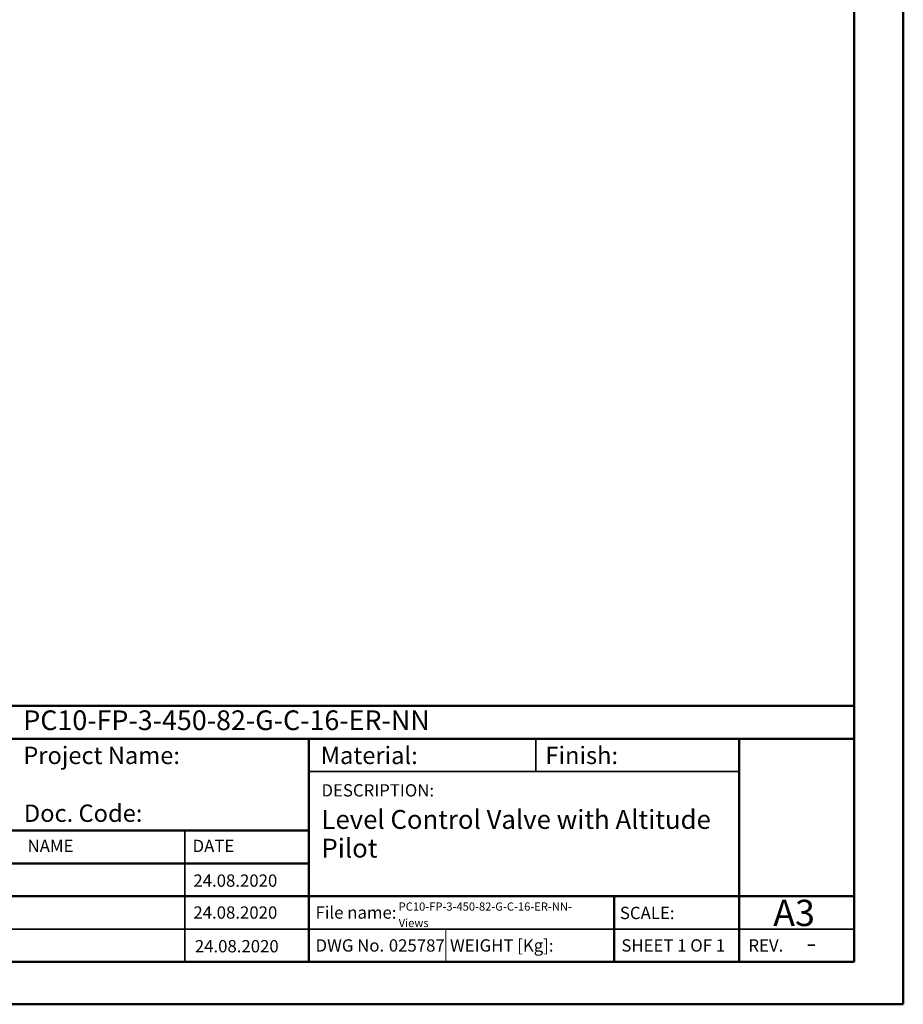
# Model space of a CAD drawing. Units: millimetres. Extents: x 0 to 30656, y 0 to 11387.
# Drawn here: x 1874 to 2520, y 0 to 720 of the extents above; entities that cross this region are included whole.
import ezdxf

# ---------------------------------------------------------------- set-up
doc = ezdxf.new("R2010")
doc.units = ezdxf.units.MM
doc.header["$LTSCALE"] = 6
doc.layers.add('FORMAT', color=7, linetype='Continuous')
doc.layers.add('FRAME', color=7, linetype='Continuous', lineweight=35)
doc.styles.add('SLDTEXTSTYLE0', font='TXT', dxfattribs={"width": 0.605})

# ---------------------------------------------------------------- blocks, each defined once
blk = doc.blocks.new('SW_NOTE_0')
at = {"layer": 'FORMAT', "color": 0, "char_height": 6, "attachment_point": 1, "style": 'SLDTEXTSTYLE0'}
for s, insert in [('PC10-FP-3-450-82-G-C-16-ER-NN-', (0, 7.73)), ('Views', (0, -4.27))]:
    blk.add_mtext(s, dxfattribs=dict(at, insert=insert))
blk = doc.blocks.new('SW_NOTE_1')
at = {"layer": 'FORMAT', "color": 0, "char_height": 13.8, "attachment_point": 1, "style": 'SLDTEXTSTYLE0'}
for s, insert in [('Level Control Valve with Altitude', (0, 17.79)), ('Pilot', (0, -3.21))]:
    blk.add_mtext(s, dxfattribs=dict(at, insert=insert))

msp = doc.modelspace()

# ---------------------------------------------------------------- linework, layer by layer
at = {"color": 7, "linetype": 'Continuous', "lineweight": 50}
for p, q in [((2520, 0), (2520, 1782)), ((0, 0), (2520, 0))]:
    msp.add_line(p, q, dxfattribs=at)
at = {"color": 7, "linetype": 'Continuous', "lineweight": 18}
for p, q in [((2484, 218.2), (2484, 31.15)), ((2185.42, 54.98), (2185.42, 31.15)), ((1773.78, 31.15), (2484, 31.15))]:
    msp.add_line(p, q, dxfattribs=at)
at = {"layer": 'FRAME', "color": 7, "linetype": 'Continuous', "lineweight": 50}
for p in [(2484, 1752), (114.03, 30.98)]:
    msp.add_line(p, (2484, 30.98), dxfattribs=at)
at = {"layer": 'FRAME', "color": 7, "lineweight": 50}
for p, q in [((1773.78, 218.2), (2484, 218.2)), ((2484.4, 194.2), (1773.78, 194.2)), ((2085.41, 194.2), (2085.41, 31.15)), ((2399.89, 31.15), (2399.89, 194.2)), ((1773.78, 126.98), (2085.41, 126.98)), ((2085.41, 102.98), (1773.78, 102.98)), ((2484, 78.98), (1773.78, 78.98)), ((2308.5, 31.15), (2308.5, 78.98))]:
    msp.add_line(p, q, dxfattribs=at)
at = {"layer": 'FRAME'}
for p, q in [((2251.35, 194.2), (2251.35, 170.2)), ((2085.41, 170.2), (2399.89, 170.2))]:
    msp.add_line(p, q, dxfattribs=at)
at = {"layer": 'FRAME', "color": 7, "lineweight": 35}
for p, q in [((1994.72, 126.98), (1994.72, 31.15)), ((1773.78, 54.98), (2484, 54.98))]:
    msp.add_line(p, q, dxfattribs=at)

# ---------------------------------------------------------------- block references
at = {"layer": 'FORMAT', "color": 156}
msp.add_blockref('SW_NOTE_1', (2094.56, 124.28), dxfattribs=at)
at = {"layer": 'FORMAT', "color": 7}
msp.add_blockref('SW_NOTE_0', (2150.99, 66.75), dxfattribs=at)

# ---------------------------------------------------------------- texts
at = {"layer": 'FORMAT', "color": 156, "style": 'SLDTEXTSTYLE0'}
for s, insert, char_height, attachment_point in [('PC10-FP-3-450-82-G-C-16-ER-NN', (1876.53, 214.89), 14.4, 1), ('025787', (2143.8, 47.53), 9, 1), ('-', (2452.74, 52.51), 15, 2)]:
    msp.add_mtext(s, dxfattribs=dict(at, insert=insert, char_height=char_height, attachment_point=attachment_point))
at = {"layer": 'FORMAT', "style": 'SLDTEXTSTYLE0'}
for s, insert, char_height, attachment_point in [('Project Name:', (1876.53, 188.36), 12.7, 1), ('Material:', (2094.04, 188.36), 12.7, 1), ('Finish:', (2258.31, 188.36), 12.7, 1), ('DESCRIPTION:', (2094.56, 160.94), 9, 1), ('Doc. Code:', (1876.95, 146.08), 12.7, 1), ('NAME', (1913.18, 120.31), 9, 3), ('DATE', (2000.31, 120.31), 9, 1), ('File name:', (2090.2, 71.6), 9, 1), ('A3', (2440.13, 76.41), 19.2, 2), ('SCALE:', (2312.76, 71.3), 9, 1), ('DWG No.', (2090.22, 47.53), 9, 1), ('SHEET 1 OF 1', (2313.83, 47.53), 9, 1), ('REV.', (2406.72, 47.53), 9, 1)]:
    msp.add_mtext(s, dxfattribs=dict(at, insert=insert, char_height=char_height, attachment_point=attachment_point))
at = {"layer": 'FORMAT', "color": 7, "char_height": 9, "attachment_point": 1, "style": 'SLDTEXTSTYLE0'}
for s, insert in [('24.08.2020', (2000.9, 94.95)), ('24.08.2020', (2000.9, 71.6)), ('24.08.2020', (2001.95, 46.98)), ('WEIGHT [Kg]:', (2188.55, 47.53))]:
    msp.add_mtext(s, dxfattribs=dict(at, insert=insert))

doc.saveas('drawing.dxf')
